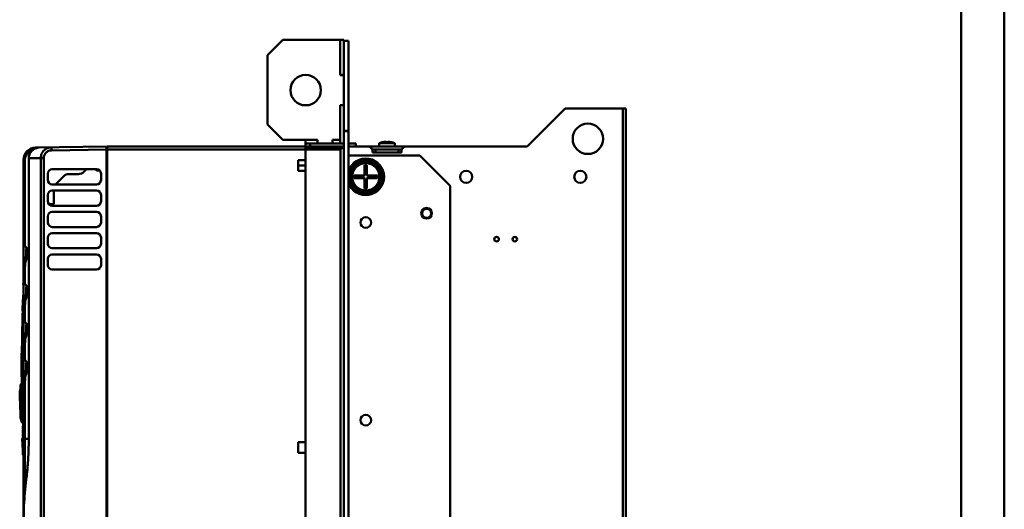
# Model space of a CAD drawing. Units: millimetres. Extents: x -1871 to 16091, y 2373 to 20293.
# Drawn here: x 2545 to 3193, y 10117 to 10439 of the extents above; entities that cross this region are included whole.
import ezdxf

# ---------------------------------------------------------------- set-up
doc = ezdxf.new("R2010")
doc.units = ezdxf.units.MM
doc.layers.get('0').update_dxf_attribs({"lineweight": 25})
doc.layers.add('AM_0', color=7, linetype='Continuous', lineweight=50)

# ---------------------------------------------------------------- blocks, each defined once
blk = doc.blocks.new('A$C19267DDE')
at = {"linetype": 'Continuous'}
for p, q in [((2531.94, 0), (2531.94, 4337.48)), ((2503.62, 28.32), (2503.62, 4309.15))]:
    blk.add_line(p, q, dxfattribs=at)

msp = doc.modelspace()

# ---------------------------------------------------------------- linework, layer by layer
at = {"layer": 'AM_0'}
for p, q in [((2718.442, 10425.66), (2708.442, 10415.66)), ((2718.442, 10425.66), (2758.442, 10425.66)), ((2756.142, 10425.66), (2756.142, 10402.56)), ((2758.442, 9605.66), (2758.442, 10425.66)), ((2758.442, 10425.16), (2761.622, 10425.16)), ((2761.622, 10425.16), (2761.622, 10365.66)), ((2708.442, 10369.96), (2708.442, 10415.66)), ((2758.442, 10402.66), (2756.142, 10402.66)), ((2758.442, 10402.56), (2756.142, 10402.56)), ((2756.142, 10357.66), (2756.142, 10382.76)), ((2758.442, 10382.76), (2756.142, 10382.76)), ((2758.442, 10382.66), (2756.142, 10382.66)), ((2903.942, 10380.66), (2878.942, 10355.66)), ((2903.942, 10380.66), (2943.942, 10380.66)), ((2941.942, 9675.66), (2941.942, 10380.66)), ((2943.942, 9675.66), (2943.942, 10380.66)), ((2708.442, 10369.96), (2718.442, 10359.96)), ((2758.442, 10365.86), (2761.622, 10365.86)), ((2761.622, 10365.66), (2758.442, 10365.66)), ((2761.622, 9665.66), (2761.622, 10365.66)), ((2555.802, 10354.846), (2602.442, 10355.66)), ((2555.802, 10354.846), (2555.81, 10354.357)), ((2557.149, 10354.76), (2556.444, 10354.585)), ((2602.442, 9955.66), (2602.442, 10355.66)), ((2602.942, 9832.203), (2602.942, 10355.66)), ((2602.942, 10355.66), (2733.442, 10355.66)), ((2718.442, 10359.96), (2741.242, 10359.96)), ((2733.442, 9671.36), (2733.442, 10359.96)), ((2758.442, 10357.66), (2733.442, 10357.66)), ((2733.442, 10355.66), (2758.442, 10355.66)), ((2758.442, 10354.48), (2733.442, 10354.48)), ((2736.442, 10353.66), (2736.442, 10357.66)), ((2741.142, 10357.66), (2741.142, 10359.96)), ((2741.242, 10357.66), (2741.242, 10359.96)), ((2751.042, 10357.66), (2751.042, 10359.96)), ((2756.142, 10359.96), (2751.042, 10359.96)), ((2751.142, 10357.66), (2751.142, 10359.96)), ((2756.442, 10355.66), (2756.442, 9675.66)), ((2761.622, 10357.66), (2766.442, 10357.66)), ((2775.442, 10355.66), (2761.622, 10355.66)), ((2766.442, 10357.66), (2766.442, 10355.66)), ((2775.442, 10355.66), (2798.442, 10355.66)), ((2777.442, 10353.66), (2775.442, 10355.66)), ((2792.092, 10357.76), (2781.792, 10357.76)), ((2781.792, 10357.76), (2781.792, 10355.66)), ((2784.442, 10358.531), (2784.442, 10358.516)), ((2784.442, 10358.516), (2784.443, 10358.516)), ((2786.291, 10358.681), (2786.292, 10358.679)), ((2786.292, 10358.679), (2786.292, 10358.516)), ((2787.592, 10358.679), (2787.592, 10358.516)), ((2789.442, 10358.516), (2789.442, 10358.531)), ((2789.444, 10358.531), (2789.442, 10358.531)), ((2792.092, 10357.76), (2792.092, 10355.66)), ((2798.442, 10355.66), (2796.442, 10353.66)), ((2878.942, 10355.66), (2798.442, 10355.66)), ((2551.444, 10163.307), (2551.444, 10347.89)), ((2551.444, 10347.89), (2551.456, 10347.89)), ((2551.456, 10347.89), (2559.382, 10348.026)), ((2551.456, 10163.307), (2551.456, 10347.89)), ((2559.382, 9955.66), (2559.382, 10348.026)), ((2559.382, 10348.026), (2561.289, 10348.026)), ((2561.289, 9955.66), (2561.289, 10348.026)), ((2566.376, 10353.031), (2602.442, 10353.661)), ((2602.442, 10353.286), (2602.942, 10353.286)), ((2602.942, 10352.286), (2602.442, 10352.286)), ((2602.942, 10351.786), (2602.442, 10351.786)), ((2602.942, 10353.66), (2733.442, 10353.66)), ((2733.442, 10353.66), (2756.442, 10353.66)), ((2761.622, 10349.66), (2808.442, 10349.66)), ((2777.442, 10353.66), (2796.442, 10353.66)), ((2777.442, 10353.66), (2777.442, 10351.66)), ((2777.442, 10351.66), (2796.442, 10351.66)), ((2779.442, 10353.66), (2779.442, 10351.66)), ((2794.442, 10353.66), (2794.442, 10351.66)), ((2796.442, 10353.66), (2796.442, 10351.66)), ((2828.442, 10329.66), (2808.442, 10349.66)), ((2547.942, 9955.66), (2547.942, 10346.848)), ((2547.942, 10346.848), (2548.942, 10346.848)), ((2548.942, 10290.495), (2548.942, 10346.848)), ((2728.442, 10339.66), (2728.442, 10346.66)), ((2728.442, 10346.66), (2733.442, 10346.66)), ((2733.442, 10343.16), (2728.442, 10343.16)), ((2767.399, 10345.06), (2762.03, 10335.76)), ((2767.572, 10344.96), (2762.203, 10335.66)), ((2767.399, 10345.06), (2767.572, 10344.96)), ((2778.311, 10345.16), (2767.572, 10345.16)), ((2767.572, 10344.96), (2767.572, 10345.16)), ((2778.311, 10344.96), (2767.572, 10344.96)), ((2772.142, 10343.36), (2773.742, 10343.36)), ((2772.142, 10336.843), (2772.142, 10343.36)), ((2772.342, 10343.16), (2772.142, 10343.36)), ((2772.342, 10343.16), (2773.542, 10343.16)), ((2772.342, 10336.76), (2772.342, 10343.16)), ((2773.542, 10343.16), (2773.742, 10343.36)), ((2773.542, 10343.16), (2773.542, 10336.76)), ((2773.742, 10343.36), (2773.742, 10336.843)), ((2778.311, 10345.16), (2778.311, 10344.96)), ((2778.311, 10344.96), (2778.484, 10345.06)), ((2783.68, 10335.66), (2778.311, 10344.96)), ((2783.853, 10335.76), (2778.484, 10345.06)), ((2563.942, 10337.66), (2563.942, 10333.66)), ((2595.942, 10340.66), (2566.942, 10340.66)), ((2569.406, 10331.03), (2574.406, 10336.03)), ((2577.942, 10337.495), (2584.123, 10337.495)), ((2587.659, 10338.959), (2589.36, 10340.66)), ((2595.142, 10340.66), (2595.649, 10340.153)), ((2596.356, 10339.86), (2597.973, 10339.86)), ((2598.942, 10333.66), (2598.942, 10337.66)), ((2733.442, 10339.66), (2728.442, 10339.66)), ((2762.203, 10335.66), (2762.03, 10335.76)), ((2762.03, 10335.56), (2762.203, 10335.66)), ((2762.03, 10335.56), (2767.399, 10326.26)), ((2762.203, 10335.66), (2767.572, 10326.36)), ((2765.242, 10336.46), (2771.759, 10336.46)), ((2765.242, 10334.86), (2765.242, 10336.46)), ((2765.442, 10336.26), (2765.242, 10336.46)), ((2765.442, 10335.06), (2765.242, 10334.86)), ((2771.759, 10334.86), (2765.242, 10334.86)), ((2765.442, 10336.26), (2771.842, 10336.26)), ((2765.442, 10335.06), (2765.442, 10336.26)), ((2771.842, 10335.06), (2765.442, 10335.06)), ((2771.759, 10336.46), (2772.142, 10336.843)), ((2771.842, 10336.26), (2771.759, 10336.46)), ((2771.842, 10335.06), (2771.759, 10334.86)), ((2772.142, 10334.478), (2771.759, 10334.86)), ((2771.842, 10336.26), (2772.342, 10336.76)), ((2772.342, 10334.56), (2771.842, 10335.06)), ((2772.342, 10336.76), (2772.142, 10336.843)), ((2773.542, 10336.76), (2773.742, 10336.843)), ((2773.542, 10336.76), (2774.042, 10336.26)), ((2774.042, 10335.06), (2773.542, 10334.56)), ((2773.742, 10336.843), (2774.124, 10336.46)), ((2774.124, 10334.86), (2773.742, 10334.478)), ((2774.042, 10336.26), (2774.124, 10336.46)), ((2774.042, 10336.26), (2780.442, 10336.26)), ((2780.442, 10335.06), (2774.042, 10335.06)), ((2774.042, 10335.06), (2774.124, 10334.86)), ((2774.124, 10336.46), (2780.642, 10336.46)), ((2780.642, 10334.86), (2774.124, 10334.86)), ((2778.311, 10326.36), (2783.68, 10335.66)), ((2778.484, 10326.26), (2783.853, 10335.56)), ((2780.442, 10336.26), (2780.642, 10336.46)), ((2780.442, 10336.26), (2780.442, 10335.06)), ((2780.442, 10335.06), (2780.642, 10334.86)), ((2780.642, 10336.46), (2780.642, 10334.86)), ((2783.49, 10336.39), (2783.867, 10336.39)), ((2783.518, 10336.341), (2783.867, 10336.341)), ((2783.853, 10335.76), (2783.68, 10335.66)), ((2783.68, 10335.66), (2783.853, 10335.56)), ((2783.89, 10335.451), (2783.79, 10335.451)), ((2783.889, 10335.83), (2783.814, 10335.83)), ((2783.889, 10335.829), (2783.814, 10335.829)), ((2783.89, 10335.501), (2783.819, 10335.501)), ((2783.917, 10336.394), (2783.867, 10336.39)), ((2783.867, 10336.39), (2783.867, 10336.341)), ((2783.889, 10335.83), (2783.889, 10335.829)), ((2783.89, 10335.501), (2783.89, 10335.451)), ((2783.89, 10335.451), (2783.94, 10335.45)), ((2783.931, 10335.479), (2783.94, 10335.45)), ((2566.942, 10330.66), (2595.942, 10330.66)), ((2772.342, 10334.56), (2772.142, 10334.478)), ((2772.142, 10327.96), (2772.142, 10334.478)), ((2772.342, 10328.16), (2772.342, 10334.56)), ((2773.542, 10334.56), (2773.542, 10328.16)), ((2773.542, 10334.56), (2773.742, 10334.478)), ((2773.742, 10334.478), (2773.742, 10327.96)), ((2828.442, 10329.66), (2828.442, 9701.66)), ((2563.942, 10323.66), (2563.942, 10319.66)), ((2595.942, 10326.66), (2566.942, 10326.66)), ((2567.942, 10317.66), (2567.942, 10326.66)), ((2598.942, 10319.66), (2598.942, 10323.66)), ((2767.572, 10326.36), (2767.399, 10326.26)), ((2767.572, 10326.36), (2778.311, 10326.36)), ((2767.572, 10326.16), (2767.572, 10326.36)), ((2767.572, 10326.16), (2778.311, 10326.16)), ((2772.342, 10328.16), (2772.142, 10327.96)), ((2773.742, 10327.96), (2772.142, 10327.96)), ((2773.542, 10328.16), (2772.342, 10328.16)), ((2773.542, 10328.16), (2773.742, 10327.96)), ((2778.311, 10326.36), (2778.311, 10326.16)), ((2778.484, 10326.26), (2778.311, 10326.36)), ((2564.714, 10317.66), (2567.942, 10317.66)), ((2566.942, 10316.66), (2595.942, 10316.66)), ((2563.942, 10309.66), (2563.942, 10305.66)), ((2595.942, 10312.66), (2566.942, 10312.66)), ((2598.942, 10305.66), (2598.942, 10309.66)), ((2566.942, 10302.66), (2595.942, 10302.66)), ((2595.942, 10298.66), (2566.942, 10298.66)), ((2548.942, 10290.495), (2550.742, 10287.695)), ((2563.942, 10295.66), (2563.942, 10291.66)), ((2598.942, 10291.66), (2598.942, 10295.66)), ((2549.742, 10288.059), (2549.742, 10283.76)), ((2550.742, 10287.695), (2550.742, 10283.513)), ((2566.942, 10288.66), (2595.942, 10288.66)), ((2595.942, 10284.66), (2566.942, 10284.66)), ((2563.942, 10281.66), (2563.942, 10277.66)), ((2598.942, 10277.66), (2598.942, 10281.66)), ((2547.944, 10276.132), (2547.942, 10275.815)), ((2547.942, 10275.815), (2548.942, 10275.815)), ((2548.942, 10265.495), (2548.942, 10275.815)), ((2566.942, 10274.66), (2595.942, 10274.66)), ((2547.942, 10265.467), (2547.846, 10265.463)), ((2547.846, 10265.463), (2547.904, 10263.788)), ((2548.942, 10265.495), (2550.742, 10262.695)), ((2549.742, 10263.059), (2549.742, 10258.76)), ((2550.742, 10262.695), (2550.742, 10258.513)), ((2547.944, 10251.132), (2547.942, 10250.815)), ((2547.942, 10250.815), (2548.942, 10250.815)), ((2548.942, 10240.495), (2548.942, 10250.815)), ((2547.28, 10247.409), (2547.686, 10247.423)), ((2547.423, 10245.462), (2547.618, 10245.468)), ((2547.618, 10245.468), (2547.791, 10245.475)), ((2547.674, 10247.097), (2547.662, 10246.772)), ((2547.686, 10247.423), (2547.674, 10247.097)), ((2547.791, 10245.475), (2547.817, 10246.279)), ((2547.791, 10245.475), (2547.942, 10245.47)), ((2548.942, 10240.495), (2550.742, 10237.695)), ((2549.742, 10238.059), (2549.742, 10233.76)), ((2547.384, 10236.91), (2547.338, 10234.792)), ((2547.388, 10237.065), (2547.384, 10236.91)), ((2547.496, 10234.056), (2547.511, 10234.788)), ((2547.511, 10234.788), (2547.557, 10236.911)), ((2547.557, 10236.911), (2547.56, 10237.061)), ((2550.742, 10237.695), (2550.742, 10233.513)), ((2547.364, 10225.491), (2547.368, 10225.822)), ((2547.944, 10226.132), (2547.942, 10225.815)), ((2547.942, 10225.815), (2548.942, 10225.815)), ((2548.942, 10215.495), (2548.942, 10225.815)), ((2546.741, 10219.773), (2547.146, 10219.787)), ((2547.146, 10219.879), (2547.146, 10219.787)), ((2548.942, 10215.495), (2550.742, 10212.695)), ((2549.742, 10213.059), (2549.742, 10208.76)), ((2550.742, 10212.695), (2550.742, 10208.513)), ((2547.322, 10199.282), (2546.456, 10199.252)), ((2546.731, 10191.375), (2546.456, 10199.252)), ((2546.784, 10204.884), (2546.781, 10204.961)), ((2546.781, 10204.961), (2546.784, 10204.884)), ((2546.798, 10204.389), (2546.784, 10204.884)), ((2546.784, 10204.884), (2546.817, 10203.737)), ((2546.817, 10203.731), (2546.798, 10204.389)), ((2546.817, 10203.737), (2546.826, 10203.395)), ((2546.826, 10203.395), (2546.837, 10203.013)), ((2546.837, 10203.013), (2546.838, 10203.006)), ((2546.838, 10203.006), (2546.891, 10201.141)), ((2546.891, 10201.141), (2546.892, 10201.07)), ((2546.927, 10200.194), (2546.932, 10200.121)), ((2546.931, 10200.137), (2546.937, 10200.052)), ((2546.962, 10201.069), (2546.963, 10201.086)), ((2546.963, 10201.086), (2546.964, 10201.141)), ((2547.191, 10202.659), (2547.224, 10202.164)), ((2547.39, 10202.366), (2547.386, 10202.65)), ((2547.411, 10200.808), (2547.39, 10202.366)), ((2547.944, 10201.132), (2547.942, 10200.815)), ((2547.942, 10200.815), (2548.942, 10200.815)), ((2548.942, 10128.029), (2548.942, 10200.815)), ((2545.491, 10193.97), (2545.573, 10191.623)), ((2545.528, 10194.31), (2546.062, 10196.19)), ((2545.614, 10191.842), (2545.528, 10194.31)), ((2545.543, 10193.991), (2545.539, 10193.97)), ((2545.539, 10193.97), (2545.75, 10193.978)), ((2545.824, 10191.849), (2545.75, 10193.978)), ((2546.214, 10191.858), (2545.974, 10198.734)), ((2546.014, 10195.205), (2546.035, 10195.289)), ((2546.099, 10192.514), (2546.03, 10192.347)), ((2546.184, 10192.717), (2546.099, 10192.514)), ((2546.194, 10192.435), (2546.109, 10192.231)), ((2547.354, 10197.593), (2546.515, 10197.564)), ((2547.374, 10195.604), (2547.37, 10195.7)), ((2547.374, 10193.485), (2547.371, 10193.601)), ((2547.374, 10195.583), (2547.375, 10194.324)), ((2547.375, 10193.878), (2547.374, 10193.485)), ((2547.375, 10194.324), (2547.375, 10194.079)), ((2547.375, 10194.079), (2547.534, 10194.084)), ((2547.375, 10194.079), (2547.375, 10193.878)), ((2547.501, 10195.703), (2547.494, 10196.012)), ((2547.503, 10195.585), (2547.501, 10195.703)), ((2547.534, 10194.084), (2547.503, 10195.585)), ((2547.534, 10194.084), (2547.942, 10194.093)), ((2547.689, 10187.046), (2547.534, 10194.084)), ((2545.583, 10191.34), (2545.998, 10179.468)), ((2545.614, 10191.842), (2545.824, 10191.849)), ((2545.834, 10191.566), (2545.624, 10191.559)), ((2546.053, 10179.253), (2545.624, 10191.559)), ((2545.753, 10187.842), (2545.964, 10187.849)), ((2545.968, 10192.196), (2545.824, 10191.849)), ((2545.971, 10191.898), (2545.834, 10191.566)), ((2545.834, 10191.566), (2545.964, 10187.849)), ((2546.03, 10192.347), (2545.968, 10192.196)), ((2546.04, 10192.064), (2545.971, 10191.898)), ((2546.109, 10192.231), (2546.04, 10192.064)), ((2546.299, 10191.596), (2546.644, 10181.726)), ((2547.364, 10191.705), (2546.72, 10191.682)), ((2547.362, 10191.398), (2546.731, 10191.375)), ((2547.259, 10191.394), (2547.339, 10189.094)), ((2547.315, 10187.499), (2547.314, 10187.429)), ((2547.324, 10187.892), (2547.323, 10187.85)), ((2547.724, 10185.475), (2547.689, 10187.046)), ((2545.924, 10182.97), (2546.134, 10182.977)), ((2546.263, 10179.26), (2546.134, 10182.977)), ((2546.779, 10175.662), (2546.577, 10181.459)), ((2547.609, 10181.996), (2547.059, 10181.976)), ((2547.297, 10175.179), (2547.059, 10181.976)), ((2547.615, 10181.906), (2547.062, 10181.887)), ((2547.355, 10185.622), (2547.362, 10185.542)), ((2547.418, 10184.894), (2547.42, 10184.867)), ((2547.558, 10182.914), (2547.56, 10182.89)), ((2547.56, 10182.89), (2547.561, 10182.878)), ((2547.561, 10182.878), (2547.583, 10182.516)), ((2547.583, 10182.516), (2547.609, 10182.098)), ((2547.74, 10184.774), (2547.724, 10185.475)), ((2547.845, 10180.113), (2547.74, 10184.774)), ((2547.941, 10175.888), (2547.845, 10180.113)), ((2546.007, 10179.185), (2546.091, 10176.807)), ((2546.053, 10179.253), (2546.263, 10179.26)), ((2546.063, 10178.97), (2546.273, 10178.977)), ((2546.15, 10176.502), (2546.063, 10178.97)), ((2546.138, 10176.841), (2546.348, 10176.849)), ((2546.138, 10176.841), (2546.143, 10176.821)), ((2546.15, 10176.502), (2546.899, 10174.429)), ((2546.424, 10178.939), (2546.263, 10179.26)), ((2546.348, 10176.849), (2546.273, 10178.977)), ((2546.273, 10178.977), (2546.693, 10178.136)), ((2546.683, 10178.419), (2546.424, 10178.939)), ((2546.722, 10175.568), (2546.699, 10175.637)), ((2546.865, 10175.4), (2546.899, 10174.429)), ((2547.815, 10177.558), (2547.214, 10177.537)), ((2547.855, 10175.692), (2547.279, 10175.672)), ((2547.862, 10175.199), (2547.297, 10175.179)), ((2547.568, 10167.412), (2547.501, 10169.311)), ((2547.673, 10171.832), (2547.665, 10171.731)), ((2547.728, 10169.501), (2547.759, 10168.662)), ((2547.756, 10172.434), (2547.732, 10172.295)), ((2547.773, 10168.079), (2547.781, 10167.237)), ((2547.831, 10172.017), (2547.805, 10171.808)), ((2547.86, 10172.874), (2547.827, 10172.752)), ((2547.486, 10155.415), (2547.204, 10163.49)), ((2547.654, 10165.442), (2547.658, 10165.159)), ((2547.658, 10165.159), (2547.66, 10165.077)), ((2547.658, 10165.153), (2547.659, 10165.119)), ((2547.659, 10165.157), (2547.659, 10165.119)), ((2547.664, 10164.879), (2547.666, 10164.823)), ((2547.666, 10164.823), (2547.679, 10164.443)), ((2547.666, 10164.82), (2547.668, 10164.732)), ((2547.668, 10164.732), (2547.67, 10164.643)), ((2547.709, 10164.008), (2547.687, 10164.007)), ((2547.766, 10161.74), (2547.687, 10164.007)), ((2547.726, 10164.603), (2547.751, 10164.944)), ((2547.942, 10161.736), (2547.766, 10161.73)), ((2547.942, 10156.707), (2547.766, 10161.73)), ((2547.942, 10161.243), (2547.783, 10161.237)), ((2547.942, 10163.307), (2551.456, 10163.307)), ((2551.444, 10163.307), (2551.441, 10162.043)), ((2733.442, 10161.16), (2728.442, 10161.16)), ((2728.442, 10161.16), (2728.442, 10154.16)), ((2547.574, 10152.897), (2547.487, 10155.386)), ((2547.942, 10159.375), (2547.849, 10159.372)), ((2547.918, 10154.217), (2547.924, 10153.925)), ((2547.924, 10153.927), (2547.925, 10153.875)), ((2547.924, 10153.904), (2547.924, 10153.925)), ((2547.925, 10153.875), (2547.942, 10153.011)), ((2728.442, 10154.16), (2733.442, 10154.16)), ((2550.46, 10142.738), (2548.942, 10142.738)), ((2550.371, 10141.855), (2550.268, 10140.922)), ((2550.268, 10140.922), (2550.271, 10140.81)), ((2548.38, 10121.618), (2548.339, 10121.062)), ((2548.511, 10123.179), (2548.38, 10121.617)), ((2548.38, 10121.618), (2548.38, 10121.617)), ((2548.38, 10121.617), (2548.381, 10121.535)), ((2548.381, 10121.535), (2548.388, 10121.617)), ((2548.388, 10121.617), (2548.57, 10123.766)), ((2548.711, 10125.487), (2548.511, 10123.179)), ((2547.942, 10117.035), (2548.223, 10117.035)), ((2548.223, 9955.66), (2548.223, 10117.035)), ((2548.339, 10121.062), (2548.301, 10120.417))]:
    msp.add_line(p, q, dxfattribs=at)
for points in [[(2556.444, 10354.585), (2555.76, 10354.338), (2555.107, 10354.025), (2554.49, 10353.646), (2553.915, 10353.207), (2553.39, 10352.714), (2552.92, 10352.171), (2552.509, 10351.585), (2552.162, 10350.963), (2551.881, 10350.313), (2551.669, 10349.64), (2551.526, 10348.953), (2551.454, 10348.259), (2551.444, 10347.89)], [(2558.394, 10354.892), (2557.868, 10354.863), (2557.149, 10354.76)], [(2549.742, 10283.76), (2549.365, 10282.968), (2548.967, 10281.964), (2548.628, 10280.899), (2548.352, 10279.779), (2548.143, 10278.608), (2548.005, 10277.392), (2547.944, 10276.132)], [(2549.742, 10258.76), (2549.365, 10257.968), (2548.967, 10256.964), (2548.628, 10255.899), (2548.352, 10254.779), (2548.143, 10253.608), (2548.005, 10252.392), (2547.944, 10251.132)], [(2549.742, 10233.76), (2549.365, 10232.968), (2548.967, 10231.964), (2548.628, 10230.899), (2548.352, 10229.779), (2548.143, 10228.608), (2548.005, 10227.392), (2547.944, 10226.132)], [(2549.742, 10208.76), (2549.365, 10207.968), (2548.967, 10206.964), (2548.628, 10205.899), (2548.352, 10204.779), (2548.143, 10203.608), (2548.005, 10202.392), (2547.944, 10201.132)], [(2546.92, 10200.316), (2546.924, 10200.251), (2546.928, 10200.187)], [(2546.936, 10200.075), (2546.941, 10200.008), (2546.948, 10199.935), (2546.956, 10199.851), (2546.968, 10199.754), (2546.983, 10199.645)], [(2546.937, 10200.052), (2546.944, 10199.978), (2546.951, 10199.899), (2546.961, 10199.81), (2546.974, 10199.713), (2546.989, 10199.612), (2547.006, 10199.507)], [(2547.006, 10199.507), (2547.027, 10199.398), (2547.05, 10199.287), (2547.054, 10199.272)], [(2547.665, 10171.731), (2547.657, 10171.633), (2547.651, 10171.536), (2547.645, 10171.439), (2547.64, 10171.342), (2547.636, 10171.244), (2547.632, 10171.144)], [(2547.634, 10166.762), (2547.637, 10166.511), (2547.641, 10166.253), (2547.645, 10165.989), (2547.649, 10165.719), (2547.654, 10165.442)], [(2547.732, 10172.295), (2547.712, 10172.166), (2547.696, 10172.047), (2547.684, 10171.937), (2547.673, 10171.832)], [(2547.827, 10172.752), (2547.787, 10172.585), (2547.756, 10172.434)], [(2547.66, 10165.077), (2547.661, 10165.002), (2547.663, 10164.911), (2547.666, 10164.82)], [(2547.67, 10164.643), (2547.673, 10164.558), (2547.675, 10164.486), (2547.678, 10164.42), (2547.68, 10164.368)], [(2547.843, 10163.283), (2547.859, 10163.222), (2547.899, 10163.087), (2547.942, 10162.955)], [(2551.441, 10162.043), (2551.418, 10159.869), (2551.375, 10157.706), (2551.311, 10155.565), (2551.228, 10153.452), (2551.125, 10151.377), (2551.005, 10149.349), (2550.868, 10147.374), (2550.716, 10145.462)], [(2550.268, 10140.922), (2550.088, 10139.31), (2549.837, 10137.01), (2549.595, 10134.708), (2549.362, 10132.405), (2549.137, 10130.101), (2548.92, 10127.795), (2548.711, 10125.487)], [(2550.716, 10145.462), (2550.55, 10143.62), (2550.371, 10141.855)], [(2548.301, 10120.417), (2548.27, 10119.74), (2548.246, 10119.039), (2548.23, 10118.321), (2548.221, 10117.594), (2548.219, 10117.035)]]:
    msp.add_lwpolyline(points, dxfattribs=at)
for centre, radius in [((2733.442, 10392.66), 10), ((2918.942, 10360.66), 10), ((2772.942, 10335.66), 9.2), ((2772.942, 10335.66), 9), ((2838.942, 10335.66), 4), ((2913.942, 10335.66), 4), ((2772.942, 10305.66), 3.5), ((2812.942, 10311.66), 3.5), ((2812.942, 10311.66), 3), ((2858.942, 10294.66), 1.5), ((2870.942, 10294.66), 1.5), ((2772.942, 10175.66), 3.5)]:
    msp.add_circle(centre, radius, dxfattribs=at)
for centre, radius, start, end in [((2555.942, 10346.848), 8, 90.559466, 180), ((2558.516, 10347.779), 7.113, 100.043587, 109.513307), ((2558.52, 10347.754), 7.138, 91.016962, 100.041604), ((2786.942, 10344.999), 13.761, 100.467021, 111.977302), ((2786.942, 10344.999), 13.746, 95.636171, 100.47314), ((2786.294, 10351.558), 7.155, 95.487774, 95.636172), ((2786.942, 10344.999), 13.532, 87.246831, 92.753169), ((2787.589, 10351.564), 7.149, 84.36383, 84.587263), ((2786.942, 10344.999), 13.746, 79.521151, 84.363829), ((2786.942, 10344.999), 13.761, 68.022697, 79.520715), ((2555.942, 10346.848), 7, 101.138204, 180), ((2772.942, 10335.66), 12, 199.364321, 160.635679), ((2772.942, 10335.66), 11.95, 198.660584, 161.339412), ((2772.942, 10335.66), 11, 1.142873, 358.903268), ((2772.942, 10335.66), 10.95, 3.821254, 358.903267), ((2767.572, 10344.96), 0.2, 90, 150), ((2778.311, 10344.96), 0.2, 30, 90), ((2566.942, 10337.66), 3, 90, 180), ((2577.942, 10332.495), 5, 90, 135), ((2584.123, 10342.495), 5, 270, 315), ((2596.356, 10340.86), 1, 225, 270), ((2595.942, 10337.66), 3, 0, 90), ((2762.203, 10335.66), 0.2, 150, 210), ((2783.68, 10335.66), 0.2, 330, 30), ((2772.94, 10335.611), 10.952, 1.143802, 3.821817), ((2783.889, 10335.879), 0.05, 269.966504, 1.176369), ((2566.942, 10333.66), 3, 180, 270), ((2595.942, 10333.66), 3, 270, 0), ((2566.942, 10323.66), 3, 90, 180), ((2595.942, 10323.66), 3, 0, 90), ((2767.572, 10326.36), 0.2, 210, 270), ((2778.311, 10326.36), 0.2, 270, 330), ((2566.942, 10319.66), 3, 180, 270), ((2595.942, 10319.66), 3, 270, 0), ((2566.942, 10309.66), 3, 90, 180), ((2595.942, 10309.66), 3, 0, 90), ((2566.942, 10305.66), 3, 180, 270), ((2595.942, 10305.66), 3, 270, 0), ((2566.942, 10295.66), 3, 90, 180), ((2595.942, 10295.66), 3, 0, 90), ((2566.942, 10291.66), 3, 180, 270), ((2595.942, 10291.66), 3, 270, 0), ((2524.255, 10178.512), 108.29, 75.842359, 76.387383), ((2562.171, 10277.362), 12.979, 151.715902, 156.215977), ((2566.942, 10281.66), 3, 90, 180), ((2595.942, 10281.66), 3, 0, 90), ((2566.942, 10277.66), 3, 180, 270), ((2595.942, 10277.66), 3, 270, 0), ((2884.712, 10234.74), 337.67, 175.932462, 177.849763), ((2524.234, 10153.428), 108.377, 75.842806, 76.387394), ((2562.172, 10252.362), 12.98, 151.715988, 156.215185), ((3506.83, 10215.003), 959.89, 178.181611, 179.708844), ((2884.923, 10234.747), 337.67, 177.866775, 178.18161), ((3506.638, 10214.996), 959.504, 178.180067, 178.454664), ((2884.983, 10234.749), 337.535, 177.958745, 178.180066), ((3506.647, 10214.996), 959.34, 178.179409, 178.454695), ((2885.102, 10234.753), 337.482, 177.50072, 178.042682), ((3506.641, 10214.996), 959.507, 178.454663, 178.682072), ((3506.647, 10214.996), 959.341, 178.454694, 178.682112), ((3506.651, 10214.996), 959.517, 178.817854, 179.708392), ((3506.648, 10214.996), 959.342, 178.861598, 179.353411), ((2524.255, 10128.512), 108.29, 75.842359, 76.387383), ((2562.171, 10227.362), 12.979, 151.715902, 156.215977), ((3506.648, 10214.996), 959.341, 179.373182, 179.639919), ((3506.619, 10214.996), 959.89, 179.714818, 180.59895), ((3506.665, 10214.996), 959.359, 179.639932, 180.737388), ((2524.255, 10103.512), 108.29, 75.842359, 76.387383), ((2562.171, 10202.362), 12.979, 151.715902, 156.215977), ((2546.473, 10198.752), 0.5, 92, 182), ((2595.864, 10202.527), 48.992, 181.621699, 181.995422), ((2606.311, 10199.467), 59.37, 178.454089, 178.877688), ((2552.13, 10203.082), 4.997, 184.774278, 190.395944), ((2498.762, 10199.531), 48.533, 2.438203, 3.109971), ((2474.711, 10198.464), 72.608, 2.288383, 2.472192), ((2425.819, 10196.593), 121.536, 1.268478, 2.249345), ((2362.492, 10194.933), 184.885, 0.593435, 1.348316), ((3506.651, 10214.997), 959.344, 180.847446, 181.133884), ((2546.489, 10194.036), 1, 164.121292, 182), ((2565.377, 10190.285), 20.177, 168.747545, 169.416162), ((2574.247, 10188.342), 29.055, 165.746723, 166.166614), ((2402.588, 10195.33), 144.786, 0.263555, 0.600562), ((2437.511, 10195.5), 109.862, 0.043294, 0.258812), ((2546.076, 10191.641), 0.503, 182.014297, 190.385378), ((2546.088, 10191.643), 0.515, 190.399661, 195.86776), ((2546.101, 10191.647), 0.529, 195.856505, 198.098724), ((2546.132, 10191.348), 0.551, 157.443614, 165.844875), ((2546.58, 10192.111), 0.375, 182.018754, 188.9584), ((2546.713, 10191.875), 0.5, 182, 272), ((2551.498, 10187.63), 4.185, 179.613399, 181.792463), ((2421.845, 10190.43), 125.505, 358.661837, 358.822295), ((2547.077, 10181.477), 0.5, 92, 182), ((2514.279, 10182.373), 33.234, 5.121222, 5.472163), ((2552.128, 10185.626), 4.767, 181.009426, 183.077369), ((2502.573, 10181.322), 44.987, 4.836081, 5.123846), ((2489.561, 10180.218), 58.046, 4.620141, 4.838743), ((2473.098, 10178.891), 74.562, 4.388276, 4.596925), ((2455.515, 10177.541), 92.197, 4.206089, 4.389089), ((2436.127, 10176.114), 111.637, 4.04452, 4.206706), ((2398.503, 10173.469), 149.354, 3.625887, 4.038673), ((2269.615, 10165.473), 278.49, 3.043209, 3.422481), ((2484.532, 10176.865), 63.271, 2.716092, 3.07426), ((2546.511, 10179.203), 0.504, 173.537148, 179.149592), ((2546.508, 10179.203), 0.501, 179.156468, 181.999401), ((2546.527, 10179.2), 0.52, 165.87702, 173.504678), ((2546.546, 10179.499), 0.551, 198.154762, 206.556472), ((2547.09, 10176.842), 1, 182, 199.878708), ((2565.678, 10181.904), 20.186, 194.583879, 195.261567), ((2567.019, 10182.27), 21.575, 195.262307, 195.964374), ((2572.481, 10183.848), 27.058, 197.428983, 197.667548), ((2575.45, 10184.806), 30.177, 197.827166, 198.756142), ((2547.279, 10175.679), 0.5, 182.000003, 272), ((2547.25, 10176.164), 0.489, 206.455412, 218.548668), ((2547.839, 10174.769), 1, 199.878708, 272), ((2498.228, 10173.669), 49.645, 359.192961, 359.52852), ((2594.356, 10169.615), 46.743, 178.971548, 179.776249), ((2972.86, 10172.499), 425.264, 180.749229, 180.989236), ((2552.703, 10171.564), 5.004, 171.212706, 177.274699), ((2537.71, 10168.987), 10.031, 2.938065, 3.57097), ((2552.698, 10171.565), 4.999, 169.187777, 171.210383), ((2483.136, 10166.858), 64.648, 1.339458, 1.598534), ((2483.114, 10166.856), 64.67, 1.083272, 1.341037), ((2537.408, 10167.285), 10.372, 359.170764, 359.737338), ((2552.701, 10171.564), 5.003, 167.165961, 169.187178), ((2552.705, 10171.563), 5.007, 165.52295, 167.166173), ((2524.384, 10173.208), 23.485, 358.213927, 358.829022), ((2511.638, 10173.479), 36.234, 358.812629, 359.195791), ((2547.704, 10163.508), 0.5, 92, 182), ((2547.784, 10161.23), 0.5, 92, 181.999997), ((2547.784, 10160.746), 0.484, 145.370517, 181.947778), ((2572.242, 10165.514), 24.586, 180.921193, 181.47907), ((2552.722, 10164.567), 5.045, 185.454974, 187.47039), ((2552.704, 10164.565), 5.027, 187.467716, 194.77469), ((2552.568, 10165.074), 4.819, 185.666758, 191.84289), ((2552.641, 10164.549), 4.962, 194.780835, 198.690655), ((2324.516, 10163.308), 226.939, 359.76091, 359.999937), ((2547.986, 10155.432), 0.5, 182, 264.88607), ((2663.355, 10156.358), 115.457, 180.702637, 181.20649), ((2548.074, 10152.914), 0.5, 182, 254.629441), ((3178.65, 10069.482), 632.415, 173.524036, 175.075873), ((2402.259, 10157.61), 148.963, 353.524547, 353.794279), ((2396.246, 10158.264), 155.01, 353.794174, 354.059919), ((2382.008, 10159.721), 169.323, 354.068075, 355.381263)]:
    msp.add_arc(centre, radius, start, end, dxfattribs=at)
for centre in [(2548.942, 10289.304), (2550.742, 10286.503), (2548.942, 10264.304), (2550.742, 10261.503), (2548.942, 10239.304), (2550.742, 10236.503), (2548.942, 10214.304), (2550.742, 10211.503)]:
    msp.add_ellipse(centre, major_axis=(-0.859, 1.947), ratio=0.2632659, start_param=-1.0327181, end_param=0.5380783, dxfattribs=at)
for points, knots in [([(2551.456, 10347.89), (2551.456, 10348.606), (2551.681, 10350.047), (2552.66, 10351.995), (2554.181, 10353.556), (2555.466, 10354.245), (2556.14, 10354.484)], [0, 0, 0, 0, 0.2500143, 0.5000066, 0.7500394, 1, 1, 1, 1]), ([(2559.382, 10348.026), (2559.382, 10348.936), (2559.751, 10350.774), (2561.32, 10353.086), (2563.641, 10354.634), (2565.468, 10355.015), (2566.376, 10355.031)], [0, 0, 0, 0, 0.250269, 0.5003477, 0.7501559, 1, 1, 1, 1]), ([(2566.376, 10355.031), (2566.373, 10355.031), (2566.373, 10355.011), (2566.368, 10354.988), (2566.368, 10354.937), (2566.364, 10354.84), (2566.362, 10354.672), (2566.361, 10354.427), (2566.362, 10354.128), (2566.366, 10353.657), (2566.372, 10353.286), (2566.376, 10353.031)], [0, 0, 0, 0, 0.0051356, 0.0196489, 0.043509, 0.0765568, 0.1690362, 0.2932665, 0.444656, 0.617517, 1, 1, 1, 1]), ([(2785.61, 10358.68), (2785.653, 10358.685), (2785.738, 10358.692), (2785.862, 10358.7), (2785.977, 10358.706), (2786.077, 10358.708), (2786.161, 10358.707), (2786.225, 10358.702), (2786.264, 10358.696), (2786.284, 10358.689), (2786.29, 10358.684), (2786.291, 10358.681)], [0, 0, 0, 0, 0.1903791, 0.373155, 0.5418601, 0.6904814, 0.8137747, 0.907585, 0.9692682, 0.988067, 1, 1, 1, 1]), ([(2787.592, 10358.68), (2787.593, 10358.683), (2787.598, 10358.688), (2787.616, 10358.695), (2787.655, 10358.702), (2787.717, 10358.706), (2787.799, 10358.708), (2787.899, 10358.706), (2788.013, 10358.701), (2788.136, 10358.693), (2788.221, 10358.685), (2788.264, 10358.681)], [0, 0, 0, 0, 0.0113511, 0.0293149, 0.0894462, 0.1821903, 0.3050134, 0.4538012, 0.6233277, 0.8075668, 1, 1, 1, 1]), ([(2561.289, 10348.026), (2561.289, 10348.681), (2561.563, 10350.006), (2562.717, 10351.658), (2564.403, 10352.752), (2565.721, 10353.02), (2566.376, 10353.031)], [0, 0, 0, 0, 0.2500586, 0.5000547, 0.7499499, 1, 1, 1, 1]), ([(2783.867, 10336.341), (2783.88, 10336.341), (2783.908, 10336.352), (2783.918, 10336.38), (2783.917, 10336.394)], [0, 0, 0, 0, 0.5027987, 1, 1, 1, 1]), ([(2783.939, 10335.88), (2783.94, 10335.867), (2783.929, 10335.84), (2783.902, 10335.829), (2783.889, 10335.83)], [0, 0, 0, 0, 0.4972547, 1, 1, 1, 1]), ([(2783.89, 10335.501), (2783.898, 10335.501), (2783.914, 10335.497), (2783.926, 10335.486), (2783.931, 10335.479)], [0, 0, 0, 0, 0.5000265, 1, 1, 1, 1]), ([(2548.942, 10275.815), (2548.942, 10277.55), (2549.26, 10279.89), (2550.06, 10282.066), (2550.294, 10282.597)], [0, 0, 0, 0, 0.7493725, 1, 1, 1, 1]), ([(2548.942, 10250.815), (2548.942, 10252.55), (2549.26, 10254.89), (2550.06, 10257.066), (2550.294, 10257.597)], [0, 0, 0, 0, 0.7493725, 1, 1, 1, 1]), ([(2548.942, 10225.815), (2548.942, 10227.55), (2549.26, 10229.89), (2550.06, 10232.066), (2550.294, 10232.597)], [0, 0, 0, 0, 0.7493725, 1, 1, 1, 1]), ([(2548.942, 10200.815), (2548.942, 10202.55), (2549.26, 10204.89), (2550.06, 10207.066), (2550.294, 10207.597)], [0, 0, 0, 0, 0.7493725, 1, 1, 1, 1]), ([(2546.901, 10200.821), (2546.907, 10200.648), (2546.924, 10200.019), (2546.95, 10200.52), (2546.952, 10200.63)], [0, 0, 0, 0, 0.612727, 1, 1, 1, 1]), ([(2546.964, 10201.141), (2546.967, 10201.239), (2546.978, 10201.584), (2546.993, 10201.928), (2547.009, 10202.174)], [0, 0, 0, 0, 0.2855708, 1, 1, 1, 1]), ([(2547.009, 10202.174), (2547.012, 10202.221), (2547.024, 10202.383), (2547.038, 10202.545), (2547.052, 10202.66)], [0, 0, 0, 0, 0.2878983, 1, 1, 1, 1]), ([(2547.052, 10202.66), (2547.058, 10202.704), (2547.077, 10202.821), (2547.089, 10202.95), (2547.134, 10203.013)], [0, 0, 0, 0, 0.3626815, 1, 1, 1, 1]), ([(2547.134, 10203.013), (2547.146, 10203.035), (2547.187, 10202.794), (2547.184, 10202.754), (2547.191, 10202.659)], [0, 0, 0, 0, 0.207912, 1, 1, 1, 1]), ([(2547.233, 10199.282), (2547.236, 10199.419), (2547.246, 10199.883), (2547.262, 10200.348), (2547.283, 10200.675)], [0, 0, 0, 0, 0.2941766, 1, 1, 1, 1]), ([(2546.062, 10196.187), (2546.017, 10196.024), (2545.842, 10195.373), (2545.686, 10194.717), (2545.588, 10194.222)], [0, 0, 0, 0, 0.2509257, 1, 1, 1, 1]), ([(2545.75, 10193.978), (2545.769, 10194.08), (2545.848, 10194.491), (2545.94, 10194.9), (2546.014, 10195.205)], [0, 0, 0, 0, 0.2493756, 1, 1, 1, 1]), ([(2546.006, 10197.813), (2546.006, 10197.796), (2546.015, 10197.759), (2546.053, 10197.698), (2546.129, 10197.64), (2546.284, 10197.574), (2546.421, 10197.56), (2546.515, 10197.563)], [0, 0, 0, 0, 0.0864414, 0.1805272, 0.3452086, 0.5419207, 1, 1, 1, 1]), ([(2547.374, 10193.485), (2547.373, 10192.931), (2547.367, 10191.066), (2547.35, 10189.202), (2547.324, 10187.892)], [0, 0, 0, 0, 0.2974389, 1, 1, 1, 1]), ([(2545.614, 10191.842), (2545.607, 10191.824), (2545.581, 10191.754), (2545.571, 10191.678), (2545.573, 10191.623)], [0, 0, 0, 0, 0.2555248, 1, 1, 1, 1]), ([(2545.753, 10187.842), (2545.806, 10187.638), (2546.031, 10186.825), (2546.299, 10186.025), (2546.515, 10185.429)], [0, 0, 0, 0, 0.2488381, 1, 1, 1, 1]), ([(2545.964, 10187.849), (2546.001, 10187.702), (2546.161, 10187.116), (2546.344, 10186.536), (2546.491, 10186.103)], [0, 0, 0, 0, 0.2491245, 1, 1, 1, 1]), ([(2546.21, 10192.053), (2546.218, 10192), (2546.259, 10191.895), (2546.378, 10191.772), (2546.539, 10191.695), (2546.66, 10191.68), (2546.72, 10191.682)], [0, 0, 0, 0, 0.2337981, 0.4781193, 0.7349742, 1, 1, 1, 1]), ([(2547.314, 10187.429), (2547.312, 10187.295), (2547.319, 10186.692), (2547.327, 10186.089), (2547.355, 10185.622)], [0, 0, 0, 0, 0.2223866, 1, 1, 1, 1]), ([(2546.515, 10185.429), (2546.457, 10185.226), (2546.233, 10184.413), (2546.039, 10183.591), (2545.924, 10182.97)], [0, 0, 0, 0, 0.2511605, 1, 1, 1, 1]), ([(2546.134, 10182.977), (2546.161, 10183.126), (2546.279, 10183.723), (2546.422, 10184.314), (2546.538, 10184.755)], [0, 0, 0, 0, 0.2491245, 1, 1, 1, 1]), ([(2546.599, 10181.539), (2546.627, 10181.635), (2546.754, 10181.814), (2546.96, 10181.884), (2547.062, 10181.887)], [0, 0, 0, 0, 0.4945301, 1, 1, 1, 1]), ([(2547.733, 10179.863), (2547.758, 10179.334), (2547.84, 10177.135), (2547.885, 10174.933), (2547.871, 10173.261)], [0, 0, 0, 0, 0.2403078, 1, 1, 1, 1]), ([(2546.007, 10179.185), (2546.008, 10179.167), (2546.015, 10179.093), (2546.038, 10179.02), (2546.063, 10178.97)], [0, 0, 0, 0, 0.2470686, 1, 1, 1, 1]), ([(2546.276, 10176.336), (2546.321, 10176.175), (2546.512, 10175.535), (2546.728, 10174.901), (2546.899, 10174.429)], [0, 0, 0, 0, 0.2491141, 1, 1, 1, 1]), ([(2546.665, 10175.744), (2546.637, 10175.836), (2546.524, 10176.202), (2546.42, 10176.571), (2546.348, 10176.849)], [0, 0, 0, 0, 0.2505805, 1, 1, 1, 1]), ([(2546.727, 10177.162), (2546.725, 10177.209), (2546.752, 10177.312), (2546.864, 10177.433), (2547.025, 10177.514), (2547.15, 10177.535), (2547.214, 10177.537)], [0, 0, 0, 0, 0.2110601, 0.4467293, 0.7133724, 1, 1, 1, 1]), ([(2546.868, 10175.86), (2546.916, 10175.799), (2547.043, 10175.7), (2547.202, 10175.669), (2547.279, 10175.672)], [0, 0, 0, 0, 0.4981273, 1, 1, 1, 1]), ([(2547.7, 10171.449), (2547.681, 10171.456), (2547.663, 10171.321), (2547.645, 10171.186), (2547.63, 10170.842), (2547.624, 10170.601), (2547.621, 10170.454)], [0, 0, 0, 0, 0.0617974, 0.2486111, 0.5619762, 1, 1, 1, 1]), ([(2547.696, 10169.604), (2547.696, 10169.645), (2547.712, 10169.68), (2547.691, 10169.768), (2547.705, 10169.768)], [0, 0, 0, 0, 0.7437195, 1, 1, 1, 1]), ([(2547.805, 10171.808), (2547.792, 10171.714), (2547.777, 10171.633), (2547.731, 10171.439), (2547.7, 10171.449)], [0, 0, 0, 0, 0.7453359, 1, 1, 1, 1]), ([(2547.705, 10169.768), (2547.718, 10169.769), (2547.703, 10169.684), (2547.719, 10169.651), (2547.721, 10169.612)], [0, 0, 0, 0, 0.2557523, 1, 1, 1, 1]), ([(2547.77, 10166.969), (2547.755, 10166.968), (2547.774, 10167.064), (2547.755, 10167.101), (2547.753, 10167.145)], [0, 0, 0, 0, 0.2558823, 1, 1, 1, 1]), ([(2547.78, 10167.135), (2547.779, 10167.093), (2547.764, 10167.057), (2547.784, 10166.969), (2547.77, 10166.969)], [0, 0, 0, 0, 0.743657, 1, 1, 1, 1]), ([(2547.857, 10172.476), (2547.856, 10172.426), (2547.85, 10172.273), (2547.843, 10172.12), (2547.831, 10172.017)], [0, 0, 0, 0, 0.3251461, 1, 1, 1, 1]), ([(2547.386, 10161.021), (2547.43, 10161.085), (2547.55, 10161.193), (2547.706, 10161.234), (2547.783, 10161.237)], [0, 0, 0, 0, 0.4981273, 1, 1, 1, 1]), ([(2547.679, 10164.443), (2547.681, 10164.434), (2547.688, 10164.404), (2547.7, 10164.43), (2547.702, 10164.437)], [0, 0, 0, 0, 0.5488533, 1, 1, 1, 1]), ([(2547.702, 10164.437), (2547.705, 10164.445), (2547.716, 10164.5), (2547.722, 10164.556), (2547.726, 10164.603)], [0, 0, 0, 0, 0.1565312, 1, 1, 1, 1]), ([(2547.751, 10164.944), (2547.754, 10165.001), (2547.766, 10165.166), (2547.777, 10165.335), (2547.807, 10165.44)], [0, 0, 0, 0, 0.3414165, 1, 1, 1, 1]), ([(2547.807, 10165.44), (2547.813, 10165.464), (2547.845, 10165.542), (2547.88, 10165.464), (2547.89, 10165.44)], [0, 0, 0, 0, 0.48614, 1, 1, 1, 1]), ([(2550.781, 10146.086), (2550.885, 10147.36), (2551.268, 10152.777), (2551.437, 10158.209), (2551.454, 10162.361)], [0, 0, 0, 0, 0.2354527, 1, 1, 1, 1]), ([(2547.336, 10159.712), (2547.338, 10159.665), (2547.372, 10159.564), (2547.492, 10159.452), (2547.658, 10159.382), (2547.784, 10159.369), (2547.849, 10159.372)], [0, 0, 0, 0, 0.2110601, 0.4467293, 0.7133724, 1, 1, 1, 1]), ([(2547.514, 10155.337), (2547.546, 10155.252), (2547.665, 10155.096), (2547.849, 10155.031), (2547.942, 10155.023)], [0, 0, 0, 0, 0.4947293, 1, 1, 1, 1]), ([(2547.942, 10143.381), (2547.942, 10143.295), (2548.006, 10143.107), (2548.24, 10142.901), (2548.565, 10142.768), (2548.813, 10142.738), (2548.942, 10142.738)], [0, 0, 0, 0, 0.198504, 0.4303899, 0.7025835, 1, 1, 1, 1]), ([(2547.942, 10124.106), (2547.942, 10123.977), (2548.101, 10123.687), (2548.381, 10123.562), (2548.54, 10123.517)], [0, 0, 0, 0, 0.4387695, 1, 1, 1, 1]), ([(2548.302, 10120.332), (2548.308, 10120.437), (2548.33, 10120.839), (2548.357, 10121.239), (2548.381, 10121.535)], [0, 0, 0, 0, 0.2628444, 1, 1, 1, 1]), ([(2548.223, 10117.035), (2548.223, 10117.321), (2548.23, 10118.42), (2548.26, 10119.519), (2548.302, 10120.332)], [0, 0, 0, 0, 0.2596634, 1, 1, 1, 1])]:
    msp.add_open_spline(points, degree=3, knots=knots, dxfattribs=at)
for points in [[(2787.592, 10358.679), (2787.592, 10358.679), (2787.592, 10358.68), (2787.592, 10358.68)], [(2546.952, 10200.63), (2546.962, 10200.171), (2547.049, 10199.709), (2547.205, 10199.278)], [(2545.583, 10191.34), (2545.581, 10191.388), (2545.587, 10191.436), (2545.598, 10191.482)], [(2546.023, 10179.327), (2546.008, 10179.372), (2545.999, 10179.42), (2545.998, 10179.468)], [(2546.579, 10181.389), (2546.578, 10181.44), (2546.584, 10181.491), (2546.599, 10181.539)], [(2546.763, 10176.144), (2546.765, 10176.076), (2546.782, 10176.008), (2546.813, 10175.947)], [(2547.89, 10165.44), (2547.913, 10165.378), (2547.927, 10165.313), (2547.941, 10165.248)], [(2547.484, 10155.485), (2547.486, 10155.435), (2547.496, 10155.384), (2547.514, 10155.337)]]:
    msp.add_open_spline(points, degree=3, dxfattribs=at)

# ---------------------------------------------------------------- block references
msp.add_blockref('A$C19267DDE', (660.688, 6663.685), dxfattribs=at)

doc.saveas('drawing.dxf')
